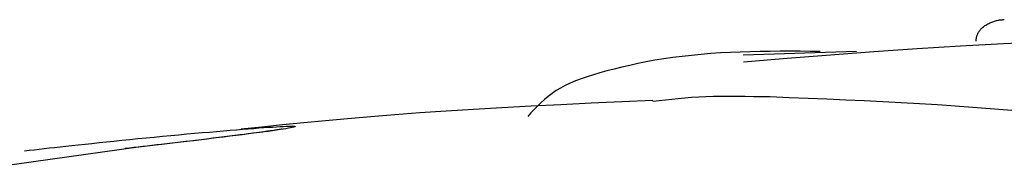
# Model space of a CAD drawing. Extents: x -4874 to 13279, y -1967 to 2476.
# Drawn here: x -1568 to -1556, y 1794 to 1796 of the extents above; entities that cross this region are included whole.
import ezdxf

# ---------------------------------------------------------------- set-up
doc = ezdxf.new("R2010")
doc.units = 0

msp = doc.modelspace()

# ---------------------------------------------------------------- linework, layer by layer
at = {"color": 7, "linetype": 'Continuous'}
for points in [[(-1555.998, 1795.455), (-1555.997, 1795.463), (-1555.996, 1795.471), (-1555.996, 1795.48), (-1555.994, 1795.488), (-1555.993, 1795.496), (-1555.991, 1795.505), (-1555.989, 1795.513), (-1555.987, 1795.521), (-1555.984, 1795.53), (-1555.981, 1795.538), (-1555.977, 1795.546), (-1555.972, 1795.555), (-1555.967, 1795.563), (-1555.962, 1795.571), (-1555.956, 1795.58), (-1555.949, 1795.588), (-1555.942, 1795.596), (-1555.935, 1795.605), (-1555.927, 1795.613), (-1555.918, 1795.621), (-1555.909, 1795.629), (-1555.9, 1795.636), (-1555.89, 1795.644), (-1555.879, 1795.651), (-1555.868, 1795.658), (-1555.856, 1795.664), (-1555.845, 1795.671), (-1555.832, 1795.676), (-1555.82, 1795.682), (-1555.808, 1795.687), (-1555.796, 1795.691), (-1555.784, 1795.695), (-1555.773, 1795.699), (-1555.762, 1795.702), (-1555.751, 1795.705), (-1555.741, 1795.707), (-1555.731, 1795.709), (-1555.722, 1795.711), (-1555.713, 1795.712), (-1555.705, 1795.713), (-1555.697, 1795.714), (-1555.691, 1795.715), (-1555.684, 1795.715), (-1555.678, 1795.715), (-1555.672, 1795.716), (-1555.667, 1795.716), (-1555.662, 1795.716), (-1555.656, 1795.716)], [(-1550.545, 1795.395), (-1551.052, 1795.413), (-1551.56, 1795.431), (-1552.068, 1795.446), (-1552.577, 1795.459), (-1553.088, 1795.468), (-1553.599, 1795.472), (-1554.112, 1795.47), (-1554.628, 1795.462), (-1555.145, 1795.446), (-1555.665, 1795.424), (-1556.186, 1795.396), (-1556.708, 1795.363), (-1557.232, 1795.326), (-1557.756, 1795.287), (-1558.281, 1795.245), (-1558.806, 1795.203)], [(-1557.881, 1795.331), (-1558.002, 1795.332), (-1558.123, 1795.333), (-1558.244, 1795.333), (-1558.365, 1795.333), (-1558.486, 1795.332), (-1558.607, 1795.331), (-1558.727, 1795.328), (-1558.847, 1795.324), (-1558.966, 1795.319), (-1559.085, 1795.313), (-1559.202, 1795.305), (-1559.319, 1795.295), (-1559.434, 1795.284), (-1559.548, 1795.272), (-1559.66, 1795.257), (-1559.77, 1795.242), (-1559.877, 1795.224), (-1559.982, 1795.205), (-1560.083, 1795.185), (-1560.182, 1795.163), (-1560.278, 1795.141), (-1560.37, 1795.118), (-1560.458, 1795.095), (-1560.542, 1795.072), (-1560.622, 1795.048), (-1560.697, 1795.024), (-1560.769, 1794.999), (-1560.837, 1794.974), (-1560.901, 1794.947), (-1560.961, 1794.919), (-1561.018, 1794.889), (-1561.071, 1794.857), (-1561.121, 1794.823), (-1561.169, 1794.787), (-1561.213, 1794.749), (-1561.256, 1794.71), (-1561.297, 1794.67), (-1561.337, 1794.628), (-1561.376, 1794.587), (-1561.415, 1794.544)], [(-1558.812, 1795.289), (-1557.443, 1795.335)], [(-1559.905, 1794.74), (-1560.277, 1794.722), (-1560.647, 1794.704), (-1561.013, 1794.686), (-1561.373, 1794.668), (-1561.726, 1794.649), (-1562.069, 1794.629), (-1562.401, 1794.608), (-1562.719, 1794.587), (-1563.022, 1794.565), (-1563.312, 1794.541), (-1563.591, 1794.517), (-1563.859, 1794.493), (-1564.121, 1794.467), (-1564.376, 1794.442), (-1564.627, 1794.416), (-1564.877, 1794.39)], [(-1558.484, 1794.781), (-1558.586, 1794.782), (-1558.687, 1794.784), (-1558.787, 1794.786), (-1558.886, 1794.787), (-1558.983, 1794.787), (-1559.079, 1794.786), (-1559.172, 1794.785), (-1559.262, 1794.782), (-1559.349, 1794.778), (-1559.434, 1794.773), (-1559.516, 1794.766), (-1559.596, 1794.759), (-1559.674, 1794.751), (-1559.751, 1794.743), (-1559.828, 1794.735), (-1559.904, 1794.726)], [(-1554.989, 1794.57), (-1555.198, 1794.587), (-1555.406, 1794.605), (-1555.616, 1794.622), (-1555.826, 1794.638), (-1556.037, 1794.655), (-1556.25, 1794.67), (-1556.465, 1794.685), (-1556.683, 1794.699), (-1556.902, 1794.711), (-1557.124, 1794.723), (-1557.348, 1794.734), (-1557.573, 1794.744), (-1557.8, 1794.754), (-1558.028, 1794.763), (-1558.256, 1794.772), (-1558.484, 1794.781)], [(-1567.495, 1794.13), (-1567.437, 1794.137), (-1567.379, 1794.143), (-1567.32, 1794.15), (-1567.259, 1794.157), (-1567.197, 1794.164), (-1567.133, 1794.171), (-1567.066, 1794.178), (-1566.995, 1794.186), (-1566.922, 1794.194), (-1566.845, 1794.202), (-1566.764, 1794.211), (-1566.681, 1794.22), (-1566.595, 1794.229), (-1566.506, 1794.238), (-1566.414, 1794.248), (-1566.32, 1794.257), (-1566.224, 1794.267), (-1566.126, 1794.277), (-1566.027, 1794.286), (-1565.928, 1794.296), (-1565.828, 1794.306), (-1565.729, 1794.315), (-1565.631, 1794.324), (-1565.535, 1794.333), (-1565.441, 1794.341), (-1565.35, 1794.35), (-1565.261, 1794.357), (-1565.175, 1794.365), (-1565.092, 1794.372), (-1565.011, 1794.379), (-1564.934, 1794.385), (-1564.861, 1794.391), (-1564.791, 1794.396), (-1564.724, 1794.401), (-1564.662, 1794.406), (-1564.603, 1794.41), (-1564.548, 1794.414), (-1564.497, 1794.417), (-1564.45, 1794.42), (-1564.407, 1794.423), (-1564.369, 1794.425), (-1564.335, 1794.426), (-1564.305, 1794.427), (-1564.28, 1794.428), (-1564.26, 1794.428), (-1564.244, 1794.427), (-1564.232, 1794.426), (-1564.225, 1794.425), (-1564.223, 1794.423), (-1564.225, 1794.421), (-1564.232, 1794.418), (-1564.244, 1794.415), (-1564.26, 1794.411), (-1564.281, 1794.407), (-1564.306, 1794.402), (-1564.336, 1794.397), (-1564.37, 1794.392), (-1564.409, 1794.386), (-1564.452, 1794.379), (-1564.499, 1794.373), (-1564.55, 1794.365), (-1564.605, 1794.358), (-1564.665, 1794.35), (-1564.728, 1794.342), (-1564.794, 1794.333), (-1564.864, 1794.324), (-1564.938, 1794.315), (-1565.015, 1794.305), (-1565.096, 1794.295), (-1565.18, 1794.285), (-1565.266, 1794.274), (-1565.356, 1794.263), (-1565.449, 1794.252), (-1565.544, 1794.241), (-1565.642, 1794.23), (-1565.742, 1794.218), (-1565.842, 1794.206), (-1565.944, 1794.194), (-1566.047, 1794.182), (-1566.15, 1794.17)], [(-1564.383, 1794.392), (-1564.394, 1794.39), (-1564.407, 1794.388), (-1564.419, 1794.386), (-1564.433, 1794.384), (-1564.448, 1794.382), (-1564.465, 1794.379), (-1564.484, 1794.376), (-1564.505, 1794.373), (-1564.528, 1794.37), (-1564.555, 1794.366), (-1564.584, 1794.362), (-1564.617, 1794.357), (-1564.653, 1794.352), (-1564.693, 1794.347), (-1564.737, 1794.341), (-1564.786, 1794.335), (-1564.838, 1794.328), (-1564.894, 1794.321), (-1564.954, 1794.313), (-1565.017, 1794.306), (-1565.082, 1794.297), (-1565.149, 1794.289), (-1565.218, 1794.281), (-1565.288, 1794.272), (-1565.358, 1794.264), (-1565.429, 1794.255), (-1565.499, 1794.247), (-1565.569, 1794.239), (-1565.638, 1794.23), (-1565.705, 1794.223), (-1565.771, 1794.215), (-1565.835, 1794.207), (-1565.896, 1794.2), (-1565.955, 1794.193), (-1566.012, 1794.187), (-1566.067, 1794.18), (-1566.121, 1794.174), (-1566.175, 1794.168), (-1566.227, 1794.162), (-1566.279, 1794.156)], [(-1566.15, 1794.17), (-1567.386, 1793.997), (-1568.622, 1793.821)]]:
    msp.add_lwpolyline(points, dxfattribs=at)

doc.saveas('drawing.dxf')
